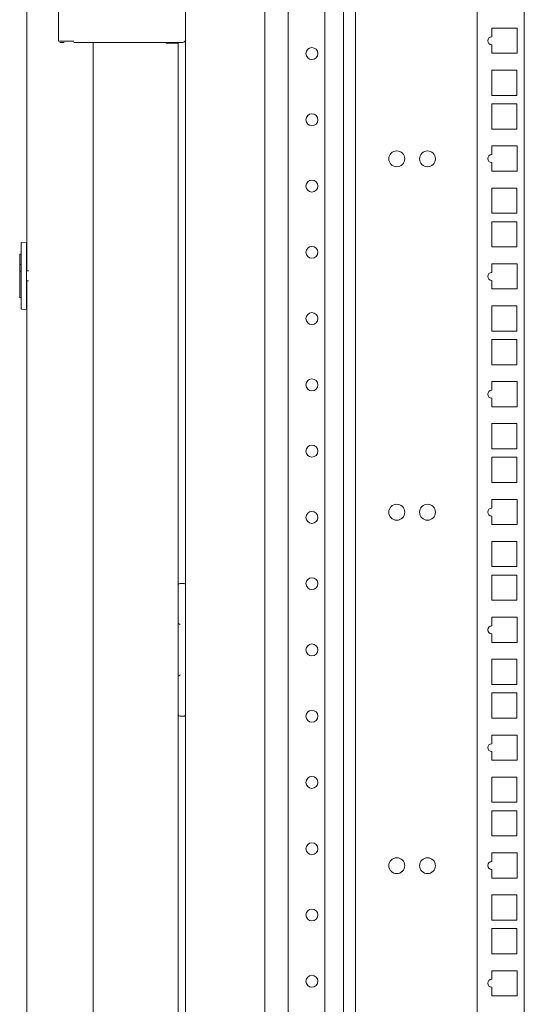
# Model space of a CAD drawing. Units: millimetres. Extents: x 0 to 9988, y 0 to 6654.
# Drawn here: x 6422 to 6612, y 4056 to 4428 of the extents above; entities that cross this region are included whole.
import ezdxf

# ---------------------------------------------------------------- set-up
doc = ezdxf.new("R2010")
doc.units = ezdxf.units.MM
doc.layers.add('Trimetric', color=7, linetype='Continuous')

msp = doc.modelspace()

# ---------------------------------------------------------------- linework, layer by layer
at = {"layer": 'Trimetric', "color": 193, "linetype": 'Continuous', "lineweight": 18}
for p, q in [((6484.35, 4647.23), (6484.35, 2382.53)), ((6514.35, 4561.1), (6514.35, 3557.45)), ((6523.15, 3558.37), (6523.15, 4560.21)), ((6536.95, 3558.36), (6536.95, 4560.2)), ((6543.95, 3558.37), (6543.95, 4560.21)), ((6482.35, 4214.93), (6483.85, 4214.93)), ((6483.85, 4164.93), (6482.35, 4164.93))]:
    msp.add_line(p, q, dxfattribs=at)
at = {"layer": 'Trimetric', "color": 151, "linetype": 'Continuous', "lineweight": 18}
for p, q in [((6424.55, 4588.75), (6424.55, 4332.89)), ((6449.55, 4419.07), (6449.55, 2610.55)), ((6477.05, 4418.73), (6477.05, 4419.08)), ((6477.05, 4418.73), (6479.85, 4418.73)), ((6480.35, 4419.06), (6480.35, 4418.72)), ((6481.55, 4419.06), (6481.55, 4418.72)), ((6481.55, 4418.73), (6481.55, 2610.93)), ((6424.55, 4329.06), (6424.55, 2440.9))]:
    msp.add_line(p, q, dxfattribs=at)
at = {"layer": 'Trimetric', "color": 3, "linetype": 'Continuous', "lineweight": 18}
for p, q in [((6548.45, 4560.2), (6548.45, 3558.36)), ((6594.35, 4560.2), (6594.35, 3558.36)), ((6612.15, 4560.21), (6612.15, 3558.36)), ((6436.45, 4448.28), (6436.45, 4419.58)), ((6599.89, 4424.45), (6609.4, 4424.45)), ((6599.89, 4421.19), (6599.89, 4424.45)), ((6609.4, 4424.45), (6609.4, 4414.95)), ((6438.62, 4419.08), (6436.95, 4419.08)), ((6442.21, 4419.08), (6445.38, 4419.08)), ((6447.33, 4419.08), (6483.35, 4419.08)), ((6599.89, 4414.95), (6599.89, 4418.19)), ((6609.4, 4414.95), (6599.89, 4414.95)), ((6599.89, 4399.08), (6599.89, 4408.58)), ((6599.89, 4408.58), (6609.39, 4408.58)), ((6609.39, 4408.58), (6609.39, 4399.08)), ((6609.39, 4399.08), (6599.89, 4399.08)), ((6599.89, 4386.38), (6599.89, 4395.88)), ((6599.89, 4395.88), (6609.39, 4395.88)), ((6609.39, 4395.88), (6609.39, 4386.38)), ((6609.39, 4386.38), (6599.89, 4386.38)), ((6599.89, 4380), (6609.4, 4380)), ((6599.89, 4376.74), (6599.89, 4380)), ((6609.4, 4380), (6609.4, 4370.5)), ((6599.89, 4370.5), (6599.89, 4373.74)), ((6609.4, 4370.5), (6599.89, 4370.5)), ((6599.89, 4354.63), (6599.89, 4364.13)), ((6599.89, 4364.13), (6609.39, 4364.13)), ((6609.39, 4364.13), (6609.39, 4354.63)), ((6609.39, 4354.63), (6599.89, 4354.63)), ((6599.89, 4341.93), (6599.89, 4351.43)), ((6599.89, 4351.43), (6609.39, 4351.43)), ((6609.39, 4351.43), (6609.39, 4341.93)), ((6609.39, 4341.93), (6599.89, 4341.93)), ((6599.89, 4335.55), (6609.4, 4335.55)), ((6599.89, 4332.29), (6599.89, 4335.55)), ((6609.4, 4335.55), (6609.4, 4326.05)), ((6599.89, 4326.05), (6599.89, 4329.29)), ((6609.4, 4326.05), (6599.89, 4326.05)), ((6599.89, 4310.18), (6599.89, 4319.68)), ((6599.89, 4319.68), (6609.39, 4319.68)), ((6609.39, 4319.68), (6609.39, 4310.18)), ((6609.39, 4310.18), (6599.89, 4310.18)), ((6599.89, 4297.48), (6599.89, 4306.98)), ((6599.89, 4306.98), (6609.39, 4306.98)), ((6609.39, 4306.98), (6609.39, 4297.48)), ((6609.39, 4297.48), (6599.89, 4297.48)), ((6599.89, 4291.1), (6609.4, 4291.1)), ((6599.89, 4287.84), (6599.89, 4291.1)), ((6609.4, 4291.1), (6609.4, 4281.6)), ((6599.89, 4281.6), (6599.89, 4284.84)), ((6609.4, 4281.6), (6599.89, 4281.6)), ((6599.89, 4265.73), (6599.89, 4275.23)), ((6599.89, 4275.23), (6609.39, 4275.23)), ((6609.39, 4275.23), (6609.39, 4265.73)), ((6609.39, 4265.73), (6599.89, 4265.73)), ((6599.89, 4253.03), (6599.89, 4262.53)), ((6599.89, 4262.53), (6609.39, 4262.53)), ((6609.39, 4262.53), (6609.39, 4253.03)), ((6609.39, 4253.03), (6599.89, 4253.03)), ((6599.89, 4246.65), (6609.4, 4246.65)), ((6599.89, 4243.39), (6599.89, 4246.65)), ((6609.4, 4246.65), (6609.4, 4237.15)), ((6599.89, 4237.15), (6599.89, 4240.39)), ((6609.4, 4237.15), (6599.89, 4237.15)), ((6599.89, 4221.28), (6599.89, 4230.78)), ((6599.89, 4230.78), (6609.39, 4230.78)), ((6609.39, 4230.78), (6609.39, 4221.28)), ((6609.39, 4221.28), (6599.89, 4221.28)), ((6599.89, 4208.58), (6599.89, 4218.08)), ((6599.89, 4218.08), (6609.39, 4218.08)), ((6609.39, 4218.08), (6609.39, 4208.58)), ((6609.39, 4208.58), (6599.89, 4208.58)), ((6599.89, 4202.2), (6609.4, 4202.2)), ((6599.89, 4198.94), (6599.89, 4202.2)), ((6609.4, 4202.2), (6609.4, 4192.7)), ((6599.89, 4192.7), (6599.89, 4195.94)), ((6609.4, 4192.7), (6599.89, 4192.7)), ((6599.89, 4176.83), (6599.89, 4186.33)), ((6599.89, 4186.33), (6609.39, 4186.33)), ((6609.39, 4186.33), (6609.39, 4176.83)), ((6609.39, 4176.83), (6599.89, 4176.83)), ((6599.89, 4164.13), (6599.89, 4173.63)), ((6599.89, 4173.63), (6609.39, 4173.63)), ((6609.39, 4173.63), (6609.39, 4164.13)), ((6609.39, 4164.13), (6599.89, 4164.13)), ((6599.89, 4157.75), (6609.4, 4157.75)), ((6599.89, 4154.49), (6599.89, 4157.75)), ((6609.4, 4157.75), (6609.4, 4148.25)), ((6599.89, 4148.25), (6599.89, 4151.49)), ((6609.4, 4148.25), (6599.89, 4148.25)), ((6599.89, 4132.38), (6599.89, 4141.88)), ((6599.89, 4141.88), (6609.39, 4141.88)), ((6609.39, 4141.88), (6609.39, 4132.38)), ((6609.39, 4132.38), (6599.89, 4132.38)), ((6599.89, 4119.68), (6599.89, 4129.18)), ((6599.89, 4129.18), (6609.39, 4129.18)), ((6609.39, 4129.18), (6609.39, 4119.68)), ((6609.39, 4119.68), (6599.89, 4119.68)), ((6599.89, 4113.3), (6609.4, 4113.3)), ((6599.89, 4110.04), (6599.89, 4113.3)), ((6609.4, 4113.3), (6609.4, 4103.8)), ((6599.89, 4103.8), (6599.89, 4107.04)), ((6609.4, 4103.8), (6599.89, 4103.8)), ((6599.89, 4087.93), (6599.89, 4097.43)), ((6599.89, 4097.43), (6609.39, 4097.43)), ((6609.39, 4097.43), (6609.39, 4087.93)), ((6609.39, 4087.93), (6599.89, 4087.93)), ((6599.89, 4075.23), (6599.89, 4084.73)), ((6599.89, 4084.73), (6609.39, 4084.73)), ((6609.39, 4084.73), (6609.39, 4075.23)), ((6609.39, 4075.23), (6599.89, 4075.23)), ((6599.89, 4068.85), (6609.4, 4068.85)), ((6599.89, 4065.59), (6599.89, 4068.85)), ((6609.4, 4068.85), (6609.4, 4059.35)), ((6599.89, 4059.35), (6599.89, 4062.59)), ((6609.4, 4059.35), (6599.89, 4059.35))]:
    msp.add_line(p, q, dxfattribs=at)
at = {"layer": 'Trimetric', "color": 171, "linetype": 'Continuous', "lineweight": 18}
for p, q in [((6422.35, 4342.76), (6422.35, 4343.27)), ((6422.35, 4319.19), (6422.35, 4342.76)), ((6422.58, 4343.52), (6424.38, 4343.68)), ((6424.38, 4343.68), (6424.38, 4342.92)), ((6424.38, 4319.04), (6424.38, 4342.92)), ((6421.84, 4339.16), (6422.35, 4339.17)), ((6421.84, 4335.31), (6422.35, 4335.33)), ((6421.84, 4335.06), (6421.84, 4335.31)), ((6421.84, 4333.04), (6421.84, 4335.06)), ((6421.84, 4332.79), (6421.84, 4333.04)), ((6422.35, 4332.77), (6421.84, 4332.79)), ((6421.84, 4332.53), (6421.84, 4332.79)), ((6421.84, 4323.05), (6421.84, 4332.53)), ((6425.14, 4332.88), (6424.38, 4332.9)), ((6424.38, 4329.06), (6425.14, 4329.07)), ((6421.84, 4322.8), (6421.84, 4323.05)), ((6422.35, 4322.78), (6421.84, 4322.8)), ((6422.35, 4318.69), (6422.35, 4319.19)), ((6424.38, 4318.28), (6422.58, 4318.43)), ((6424.38, 4319.04), (6424.38, 4318.28))]:
    msp.add_line(p, q, dxfattribs=at)
at = {"layer": 'Trimetric', "color": 193, "linetype": 'Continuous', "lineweight": 18}
for centre in [(6532.05, 4414.87), (6532.05, 4389.87), (6532.05, 4364.87), (6532.05, 4339.87), (6532.05, 4314.87), (6532.05, 4289.87), (6532.05, 4264.87), (6532.05, 4239.87), (6532.05, 4214.87), (6532.05, 4189.87), (6532.05, 4164.87), (6532.05, 4139.87), (6532.05, 4114.87), (6532.05, 4089.87), (6532.05, 4064.87)]:
    msp.add_circle(centre, 2.25, dxfattribs=at)
at = {"layer": 'Trimetric', "color": 3, "linetype": 'Continuous', "lineweight": 18}
for centre in [(6564.05, 4375.16), (6575.65, 4375.16), (6564.05, 4241.81), (6575.65, 4241.81), (6564.05, 4108.46), (6575.65, 4108.46)]:
    msp.add_circle(centre, 3, dxfattribs=at)
for centre, radius, start, end in [((6599.89, 4419.69), 1.5, 90, 270), ((6483.35, 4420.08), 1, 270, 0), ((6599.89, 4375.24), 1.5, 90, 270), ((6599.89, 4330.79), 1.5, 90, 270), ((6599.89, 4286.34), 1.5, 90, 270), ((6599.89, 4241.89), 1.5, 90, 270), ((6599.89, 4197.44), 1.5, 90, 270), ((6599.89, 4152.99), 1.5, 90, 270), ((6599.89, 4108.54), 1.5, 90, 270), ((6599.89, 4064.09), 1.5, 90, 270)]:
    msp.add_arc(centre, radius, start, end, dxfattribs=at)
at = {"layer": 'Trimetric', "color": 171, "linetype": 'Continuous', "lineweight": 18}
for centre, start, end in [((6422.6, 4343.27), 95, 180), ((6422.6, 4318.69), 180, 265)]:
    msp.add_arc(centre, 0.254, start, end, dxfattribs=at)
at = {"layer": 'Trimetric', "color": 193, "linetype": 'Continuous', "lineweight": 18}
for centre, radius, start, end in [((6482.35, 4213.93), 1, 90, 143.1295), ((6483.85, 4214.43), 0.5, 0, 90), ((6482.35, 4165.93), 1, 216.8705, 270), ((6483.85, 4165.43), 0.5, 270, 0)]:
    msp.add_arc(centre, radius, start, end, dxfattribs=at)
at = {"layer": 'Trimetric', "color": 3, "linetype": 'Continuous', "lineweight": 18}
for points in [[(6442.2, 4419.58), (6436.45, 4419.58)], [(6445.38, 4419.08), (6447.33, 4419.08)]]:
    msp.add_open_spline(points, degree=1, dxfattribs=at)
at = {"layer": 'Trimetric', "color": 151, "linetype": 'Continuous', "lineweight": 18}
msp.add_open_spline([(6479.85, 4418.73), (6481.55, 4418.73)], degree=1, dxfattribs=at)
at = {"layer": 'Trimetric', "color": 171, "linetype": 'Continuous', "lineweight": 18}
msp.add_open_spline([(6421.84, 4339.16), (6421.84, 4335.48)], degree=1, dxfattribs=at)
msp.add_open_spline([(6421.84, 4335.31), (6421.84, 4335.32), (6421.84, 4335.33), (6421.84, 4335.33), (6421.84, 4335.35), (6421.84, 4335.37), (6421.84, 4335.4), (6421.84, 4335.43), (6421.84, 4335.46), (6421.84, 4335.48)], degree=1, knots=[0, 0, 0.069721, 0.087649, 0.131474, 0.211155, 0.344622, 0.503984, 0.687251, 0.89243, 1, 1], dxfattribs=at)
at = {"layer": 'Trimetric', "color": 193, "linetype": 'Continuous', "lineweight": 18}
for points, knots in [([(6482.35, 4199.43), (6482.33, 4199.44), (6482.32, 4199.45), (6482.3, 4199.46), (6482.29, 4199.47), (6482.26, 4199.49), (6482.23, 4199.51), (6482.2, 4199.53), (6482.17, 4199.55), (6482.14, 4199.57), (6482.11, 4199.6), (6482.05, 4199.64), (6481.99, 4199.68), (6481.93, 4199.71), (6481.88, 4199.75), (6481.85, 4199.77), (6481.82, 4199.79), (6481.79, 4199.8), (6481.76, 4199.82), (6481.71, 4199.85), (6481.66, 4199.87), (6481.63, 4199.88), (6481.61, 4199.9), (6481.59, 4199.9), (6481.56, 4199.91), (6481.52, 4199.92), (6481.48, 4199.93)], [0, 0, 0.018387, 0.036963, 0.05535, 0.073202, 0.109976, 0.146213, 0.182987, 0.219224, 0.255085, 0.291132, 0.361941, 0.431654, 0.500091, 0.567814, 0.601135, 0.633551, 0.665627, 0.696805, 0.756881, 0.814258, 0.841714, 0.868168, 0.893517, 0.917072, 0.961081, 1, 1]), ([(6481.48, 4179.93), (6481.52, 4179.93), (6481.56, 4179.94), (6481.59, 4179.95), (6481.61, 4179.96), (6481.63, 4179.97), (6481.66, 4179.98), (6481.71, 4180.01), (6481.76, 4180.04), (6481.79, 4180.05), (6481.82, 4180.07), (6481.85, 4180.09), (6481.88, 4180.1), (6481.93, 4180.14), (6481.99, 4180.18), (6482.05, 4180.22), (6482.11, 4180.26), (6482.14, 4180.28), (6482.2, 4180.32), (6482.23, 4180.34), (6482.26, 4180.36), (6482.29, 4180.38), (6482.3, 4180.4), (6482.32, 4180.41), (6482.35, 4180.43)], [0, 0, 0.03892, 0.082931, 0.106593, 0.131826, 0.158281, 0.185737, 0.243116, 0.303354, 0.334533, 0.36661, 0.399028, 0.432176, 0.500078, 0.568517, 0.638232, 0.709042, 0.744904, 0.817002, 0.853777, 0.890015, 0.92679, 0.944838, 0.963225, 1, 1])]:
    msp.add_open_spline(points, degree=1, knots=knots, dxfattribs=at)

doc.saveas('drawing.dxf')
